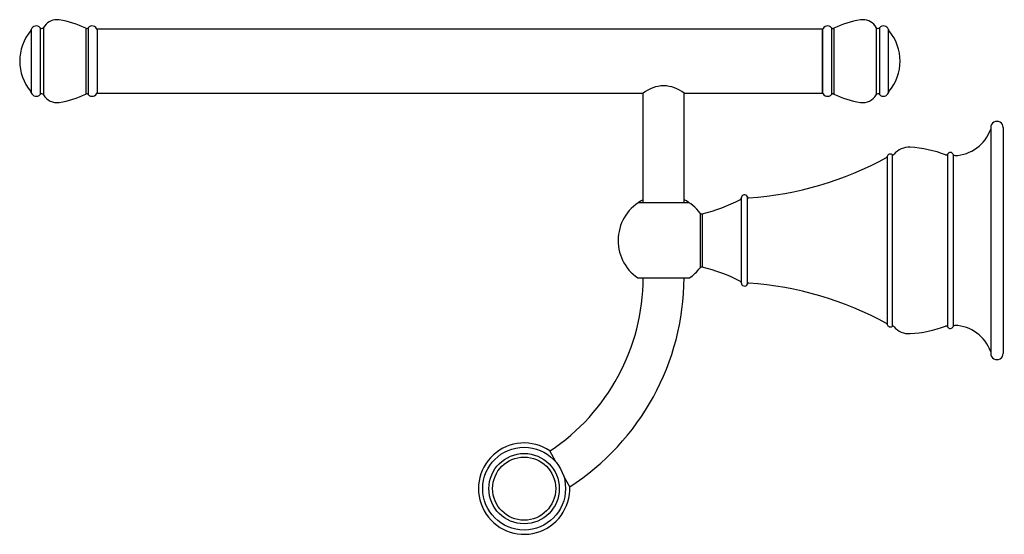
# Model space of a CAD drawing. Units: inches. Extents: x 4963.51 to 4973.02, y 292.99 to 297.96.
import ezdxf

# ---------------------------------------------------------------- set-up
doc = ezdxf.new("R2010")
doc.units = ezdxf.units.IN
doc.header["$LTSCALE"] = 0.64311
doc.header["$MEASUREMENT"] = 0
doc.layers.get('0').update_dxf_attribs({"color": 255, "linetype": 'CONTINUOUS'})
doc.layers.get('Defpoints').update_dxf_attribs({"linetype": 'CONTINUOUS'})
doc.styles.get("Standard").update_dxf_attribs({"font": 'txt', "width": 0.8})

msp = doc.modelspace()

# ---------------------------------------------------------------- linework, layer by layer
for p, q in [((4963.8679, 297.9577), (4963.8674, 297.9577)), ((4971.6522, 297.9577), (4971.6516, 297.9577)), ((4963.6199, 297.8625), (4963.6199, 297.2528)), ((4963.7056, 297.8802), (4963.7056, 297.2351)), ((4963.7381, 297.8832), (4963.7381, 297.2321)), ((4964.146, 297.8757), (4964.146, 297.2396)), ((4964.1699, 297.8805), (4964.1699, 297.2348)), ((4964.2559, 297.8687), (4964.2559, 297.2466)), ((4964.2559, 297.8687), (4971.2637, 297.8687)), ((4971.2637, 297.2466), (4971.2637, 297.8687)), ((4971.2637, 297.8687), (4971.2637, 297.2466)), ((4971.3496, 297.8805), (4971.3496, 297.2348)), ((4971.3736, 297.8757), (4971.3736, 297.2396)), ((4971.7815, 297.8832), (4971.7815, 297.2321)), ((4971.814, 297.8802), (4971.814, 297.2351)), ((4971.8997, 297.2528), (4971.8997, 297.8625)), ((4964.2559, 297.2466), (4969.5314, 297.2466)), ((4969.5314, 296.1876), (4969.5314, 297.2466)), ((4969.9251, 296.1876), (4969.9251, 297.2466)), ((4969.9251, 297.2466), (4971.2637, 297.2466)), ((4972.8883, 296.9156), (4972.8883, 294.7348)), ((4973.0083, 296.9156), (4973.0083, 294.7348)), ((4971.889, 296.6367), (4971.889, 295.0141)), ((4971.9347, 296.6555), (4971.9347, 294.9953)), ((4972.4715, 296.6588), (4972.4715, 294.9919)), ((4972.5265, 296.6555), (4972.5265, 294.9953)), ((4970.4783, 296.2379), (4970.4783, 295.4128)), ((4970.5364, 296.2459), (4970.5364, 295.4048)), ((4969.9781, 296.1876), (4969.4785, 296.1876)), ((4970.0806, 296.089), (4970.0806, 295.5617)), ((4970.1015, 296.0816), (4970.1015, 295.5691)), ((4969.4785, 295.4632), (4969.9781, 295.4632)), ((4968.6246, 293.796), (4968.6833, 293.6902)), ((4968.6272, 293.7914), (4968.629, 293.7924)), ((4968.7627, 293.5472), (4968.8214, 293.4414)), ((4968.8207, 293.4471), (4968.8188, 293.4461))]:
    msp.add_line(p, q)
for radius in [0.4, 0.34, 0.3048]:
    msp.add_circle((4968.3807, 293.4287), radius)
for centre, radius, start, end in [((4963.8677, 297.8077), 0.15, 90.10647, 149.77076), ((4963.8677, 297.8077), 0.15, 81.39146, 89.89353), ((4963.7592, 297.0908), 0.875, 63.76057, 81.39259), ((4971.7604, 297.0908), 0.875, 98.60741, 116.23943), ((4971.6519, 297.8077), 0.15, 90.10647, 98.60854), ((4971.6519, 297.8077), 0.15, 30.22924, 89.89353), ((4963.9677, 297.5577), 0.46, 140.1896, 219.8104), ((4963.5914, 297.8713), 0.0299, 320.13713, 342.80125), ((4963.6677, 297.8477), 0.05, 40.6389, 162.75221), ((4963.7208, 297.8932), 0.02, 220.59717, 329.81174), ((4964.1548, 297.8937), 0.0201, 243.99582, 318.74514), ((4964.2077, 297.8477), 0.05, 15.46801, 138.98008), ((4971.3119, 297.8477), 0.05, 41.01992, 164.53199), ((4971.3648, 297.8937), 0.0201, 221.25486, 296.00418), ((4971.7988, 297.8932), 0.02, 210.18826, 319.40283), ((4971.8519, 297.8477), 0.05, 17.24779, 139.3611), ((4971.9282, 297.8713), 0.0299, 197.19875, 219.86287), ((4971.5519, 297.5577), 0.46, 320.1896, 39.8104), ((4963.5914, 297.244), 0.0299, 17.19875, 39.86287), ((4963.6677, 297.2677), 0.05, 197.24779, 319.3611), ((4963.7208, 297.2221), 0.02, 30.18826, 139.40283), ((4963.7592, 298.0245), 0.875, 278.60741, 296.23943), ((4964.1548, 297.2216), 0.0201, 41.25486, 116.00418), ((4964.2077, 297.2677), 0.05, 221.01992, 344.53199), ((4969.7283, 297.0129), 0.3056, 49.89476, 130.10524), ((4971.3119, 297.2677), 0.05, 195.46801, 318.98008), ((4971.3648, 297.2216), 0.0201, 63.99582, 138.74514), ((4971.7604, 298.0245), 0.875, 243.76057, 261.39259), ((4971.7988, 297.2221), 0.02, 40.59717, 149.81174), ((4971.8519, 297.2677), 0.05, 220.6389, 342.75221), ((4971.9282, 297.244), 0.0299, 140.13713, 162.80125), ((4963.8677, 297.3076), 0.15, 210.22924, 278.60854), ((4971.6519, 297.3076), 0.15, 261.39146, 329.77076), ((4972.9483, 296.9158), 0.06, 359.86301, 180.13699), ((4972.5294, 297.0254), 0.38, 271.76114, 340.79555), ((4972.0991, 296.5355), 0.1899, 86.90581, 139.68923), ((4972.0493, 295.6067), 1.12, 68.88926, 86.92226), ((4972.4983, 296.6454), 0.03, 19.67037, 153.41354), ((4970.3223, 299.4782), 3.25, 274.04409, 298.66995), ((4971.8743, 296.6398), 0.015, 298.65849, 347.91553), ((4971.9183, 296.6304), 0.03, 56.82827, 167.90929), ((4971.9429, 296.668), 0.015, 236.85175, 319.65356), ((4972.4581, 296.6655), 0.015, 248.86622, 333.37901), ((4972.5407, 296.6605), 0.015, 199.696, 271.76131), ((4969.7283, 295.8254), 0.44, 116.57618, 235.40567), ((4969.7283, 295.8254), 0.44, 36.81371, 63.42382), ((4969.6736, 297.7785), 1.75, 284.15025, 297.07468), ((4970.4636, 296.2334), 0.0147, 296.38548, 356.89231), ((4970.5083, 296.2353), 0.0301, 20.758, 185.02631), ((4970.5503, 296.2511), 0.0149, 200.26257, 274.4276), ((4970.0966, 296.101), 0.02, 216.81371, 284.15025), ((4969.7283, 295.8254), 0.44, 304.59433, 323.18629), ((4970.0966, 295.5497), 0.02, 75.84975, 143.18629), ((4969.6736, 293.8722), 1.75, 62.92532, 75.84975), ((4967.5185, 295.471), 2.0129, 303.57038, 359.77585), ((4967.5185, 295.471), 2.4066, 302.75793, 359.81254), ((4970.4636, 295.4173), 0.0147, 3.10769, 63.61452), ((4970.5083, 295.4154), 0.0301, 174.97369, 339.242), ((4970.5503, 295.3996), 0.0149, 85.5724, 159.73743), ((4970.3223, 292.1726), 3.25, 61.33005, 85.95591), ((4971.8743, 295.0109), 0.015, 12.08447, 61.34151), ((4971.9183, 295.0204), 0.03, 192.09071, 303.17173), ((4971.9429, 294.9827), 0.015, 40.34644, 123.14825), ((4972.0991, 295.1152), 0.1899, 220.31077, 273.09419), ((4972.0493, 296.044), 1.12, 273.07774, 291.11074), ((4972.4581, 294.9852), 0.015, 26.62099, 111.13378), ((4972.4983, 295.0053), 0.03, 206.58646, 340.32963), ((4972.5407, 294.9902), 0.015, 88.23869, 160.304), ((4972.5294, 294.6254), 0.38, 19.20445, 88.23886), ((4972.9483, 294.735), 0.06, 179.86301, 0.13699), ((4968.3807, 293.4287), 0.4409, 55.63788, 2.44273), ((4968.6207, 293.8102), 0.0196, 295.00731, 303.60138)]:
    msp.add_arc(centre, radius, start, end)

# ---------------------------------------------------------------- texts
at = {"layer": 'Defpoints'}
for tag, p, s in [('TRADENAME', (4973.0089, 295.8228), 'REVIVAL'), ('MODELNUMBER', (4973.009, 295.8245), 'K-98107T'), ('PRODUCT', (4973.009, 295.8211), 'HOTELIER')]:
    msp.add_attdef(tag, p, s, height=0.001, dxfattribs=at)

doc.saveas('drawing.dxf')
